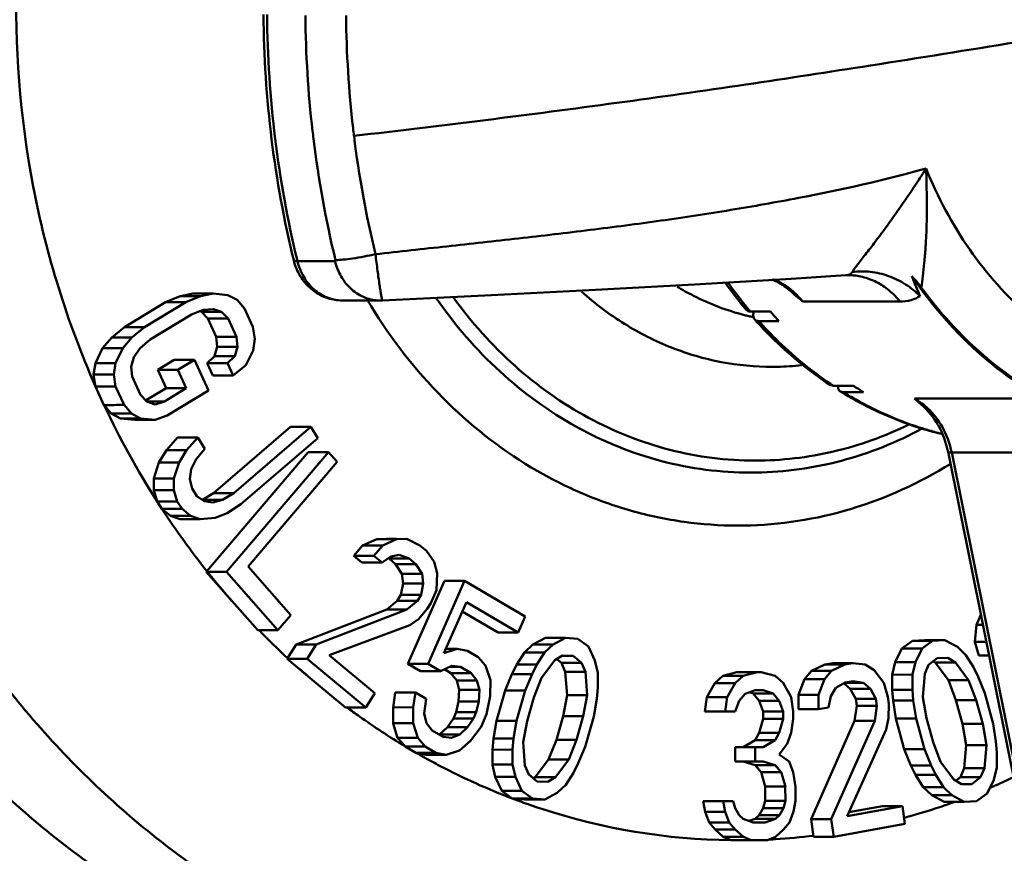
# Model space of a CAD drawing. Extents: x 499 to 5624, y -1013 to 873.
# Drawn here: x 1964 to 2038, y -432 to -370 of the extents above; entities that cross this region are included whole.
import ezdxf

# ---------------------------------------------------------------- set-up
doc = ezdxf.new("R2010")
doc.units = 0
doc.layers.add('AM_0', color=7, linetype='CONTINUOUS', lineweight=50)

# ---------------------------------------------------------------- blocks, each defined once
blk = doc.blocks.new('0619.14.60_alto')
at = {"layer": 'AM_0'}
for p, q in [((1984.991, -387.5), (1985.021, -387.623)), ((1987.826, -387.623), (1985.021, -387.623)), ((2026.001, -388.664), (2026, -388.664)), ((1976.305, -390.214), (1975.216, -390.679)), ((1977.26, -390.024), (1976.305, -390.214)), ((1976.305, -390.214), (1977.805, -390.214)), ((1976.716, -390.679), (1977.805, -390.214)), ((1977.26, -390.024), (1978.76, -390.024)), ((1977.805, -390.214), (1978.76, -390.024)), ((1978.76, -390.024), (1979.852, -390.14)), ((1979.852, -390.14), (1980.537, -390.503)), ((1975.216, -390.679), (1972.156, -392.531)), ((1973.656, -392.531), (1976.716, -390.679)), ((1975.216, -390.679), (1976.716, -390.679)), ((1980.537, -390.503), (1981.087, -391.141)), ((1981.087, -391.141), (1981.71, -392.513)), ((1991.161, -390.541), (1988.356, -390.541)), ((1991.161, -390.541), (1991.344, -390.537)), ((2022.607, -390.616), (2029.836, -390.616)), ((1977.131, -391.593), (1974.071, -393.445)), ((1978.016, -391.251), (1977.131, -391.593)), ((1977.755, -391.352), (1977.882, -391.396)), ((1977.882, -391.396), (1979.382, -391.396)), ((1977.882, -391.396), (1978.363, -391.882)), ((1978.767, -391.186), (1978.016, -391.251)), ((1978.363, -391.882), (1979.863, -391.882)), ((1978.363, -391.882), (1978.986, -393.253)), ((1979.382, -391.396), (1978.767, -391.186)), ((1979.863, -391.882), (1979.382, -391.396)), ((1980.486, -393.253), (1979.863, -391.882)), ((2020.218, -391.364), (2018.718, -391.364)), ((1972.156, -392.531), (1971.205, -393.3)), ((1972.156, -392.531), (1973.656, -392.531)), ((1972.705, -393.3), (1973.656, -392.531)), ((1981.71, -392.513), (1981.851, -393.398)), ((2019.337, -392.077), (2020.837, -392.077)), ((1971.205, -393.3), (1970.528, -394.099)), ((1971.205, -393.3), (1972.705, -393.3)), ((1972.028, -394.099), (1972.705, -393.3)), ((1978.986, -393.253), (1980.486, -393.253)), ((1978.986, -393.253), (1979.058, -393.986)), ((1980.558, -393.986), (1980.486, -393.253)), ((1970.528, -394.099), (1969.988, -395.203)), ((1970.528, -394.099), (1972.028, -394.099)), ((1971.488, -395.203), (1972.028, -394.099)), ((1973.324, -394.091), (1972.851, -394.767)), ((1974.071, -393.445), (1973.324, -394.091)), ((1979.058, -393.986), (1978.858, -394.691)), ((1979.058, -393.986), (1980.558, -393.986)), ((1980.358, -394.691), (1980.558, -393.986)), ((1981.851, -393.398), (1981.72, -394.254)), ((1972.851, -394.767), (1972.65, -395.471)), ((1978.858, -394.691), (1978.315, -395.213)), ((1978.858, -394.691), (1980.358, -394.691)), ((1979.815, -395.213), (1980.358, -394.691)), ((1981.72, -394.254), (1981.181, -395.358)), ((1969.988, -395.203), (1969.857, -396.059)), ((1969.988, -395.203), (1971.488, -395.203)), ((1971.357, -396.059), (1971.488, -395.203)), ((1972.65, -395.471), (1972.723, -396.204)), ((1975.856, -394.953), (1974.632, -395.694)), ((1975.856, -394.953), (1977.356, -394.953)), ((1976.132, -395.694), (1977.356, -394.953)), ((1977.356, -394.953), (1978.394, -397.239)), ((1978.315, -395.213), (1979.815, -395.213)), ((1978.315, -395.213), (1978.73, -396.128)), ((1980.23, -396.128), (1979.815, -395.213)), ((1981.181, -395.358), (1980.23, -396.128)), ((1969.857, -396.059), (1971.357, -396.059)), ((1969.857, -396.059), (1969.997, -396.932)), ((1971.499, -396.945), (1971.357, -396.059)), ((1972.723, -396.204), (1973.346, -397.575)), ((1974.632, -395.694), (1976.132, -395.694)), ((1974.632, -395.694), (1975.255, -397.066)), ((1976.755, -397.066), (1976.132, -395.694)), ((1978.73, -396.128), (1980.23, -396.128)), ((1969.998, -396.941), (1971.499, -396.945)), ((1969.998, -396.941), (1970.625, -398.324)), ((1972.122, -398.316), (1971.499, -396.945)), ((2024.641, -396.819), (2024.876, -396.882)), ((2026.376, -396.882), (2024.876, -396.882)), ((1973.346, -397.575), (1973.826, -398.061)), ((1975.255, -397.066), (1973.768, -397.965)), ((1975.123, -398.053), (1976.755, -397.066)), ((1975.255, -397.066), (1976.755, -397.066)), ((1978.394, -397.239), (1975.334, -399.091)), ((2025.641, -397.371), (2025.416, -397.314)), ((2025.641, -397.371), (2027.141, -397.371)), ((1970.637, -398.333), (1971.172, -398.955)), ((1972.672, -398.955), (1972.122, -398.316)), ((1973.826, -398.053), (1975.123, -398.053)), ((1973.826, -398.061), (1974.442, -398.271)), ((1974.442, -398.271), (1975.123, -398.053)), ((2030.934, -397.84), (2038.165, -397.84)), ((2030.934, -397.84), (2031.427, -398.286)), ((1971.172, -398.955), (1972.672, -398.955)), ((1971.172, -398.955), (1971.856, -399.317)), ((1973.356, -399.317), (1972.672, -398.955)), ((1975.334, -399.091), (1974.449, -399.433)), ((1971.856, -399.317), (1973.356, -399.317)), ((1971.856, -399.317), (1972.949, -399.433)), ((1972.949, -399.433), (1974.449, -399.433)), ((1974.449, -399.433), (1973.356, -399.317)), ((1984.507, -399.947), (1978.784, -404.877)), ((1980.284, -404.877), (1986.007, -399.947)), ((1984.507, -399.947), (1986.007, -399.947)), ((1986.007, -399.947), (1986.541, -400.775)), ((1976.111, -400.74), (1975.277, -401.673)), ((1976.111, -400.74), (1977.611, -400.74)), ((1976.777, -401.673), (1977.611, -400.74)), ((1977.611, -400.74), (1978.145, -401.568)), ((1986.541, -400.775), (1980.818, -405.705)), ((1975.277, -401.673), (1974.717, -402.585)), ((1975.277, -401.673), (1976.777, -401.673)), ((1976.217, -402.585), (1976.777, -401.673)), ((1978.145, -401.568), (1977.496, -402.342)), ((1985.831, -401.82), (1978.289, -410.678)), ((1979.742, -410.734), (1987.331, -401.82)), ((1985.831, -401.82), (1987.331, -401.82)), ((1987.331, -401.82), (1987.969, -402.544)), ((2033.423, -401.805), (2040.212, -435.538)), ((2040.927, -401.863), (2033.696, -401.863)), ((2033.696, -401.863), (2040.486, -435.596)), ((1974.717, -402.585), (1974.328, -403.793)), ((1974.717, -402.585), (1976.217, -402.585)), ((1975.835, -403.773), (1976.217, -402.585)), ((1977.496, -402.342), (1977.12, -403.095)), ((1987.969, -402.544), (1981.348, -410.319)), ((1977.12, -403.095), (1977.018, -403.826)), ((1974.328, -403.793), (1974.328, -404.664)), ((1974.334, -403.78), (1975.835, -403.773)), ((1975.835, -403.773), (1975.822, -404.643)), ((1977.018, -403.826), (1977.19, -404.537)), ((1974.324, -404.65), (1975.822, -404.643)), ((1974.328, -404.664), (1974.582, -405.489)), ((1976.083, -405.491), (1975.822, -404.643)), ((1977.19, -404.537), (1977.547, -405.089)), ((1978.784, -404.877), (1977.956, -405.376)), ((1978.784, -404.877), (1980.284, -404.877)), ((1979.456, -405.376), (1980.284, -404.877)), ((1974.582, -405.49), (1976.083, -405.491)), ((1974.582, -405.49), (1974.94, -406.044)), ((1976.439, -406.043), (1976.083, -405.491)), ((1977.547, -405.089), (1978.088, -405.481)), ((1977.956, -405.376), (1979.456, -405.376)), ((1978.088, -405.481), (1978.724, -405.577)), ((1978.724, -405.577), (1979.456, -405.376)), ((1980.818, -405.705), (1979.806, -406.362)), ((1974.94, -406.044), (1976.439, -406.043)), ((1974.942, -406.045), (1975.569, -406.573)), ((1977.069, -406.573), (1976.439, -406.043)), ((1979.806, -406.362), (1978.89, -406.722)), ((1975.569, -406.573), (1977.069, -406.573)), ((1975.569, -406.573), (1976.295, -406.807)), ((1976.295, -406.807), (1977.795, -406.807)), ((1977.795, -406.807), (1977.069, -406.573)), ((1978.89, -406.722), (1977.795, -406.807)), ((1990.928, -408.292), (1989.875, -408.768)), ((1990.905, -408.303), (1992.397, -408.307)), ((1991.679, -408.292), (1990.928, -408.292)), ((1991.375, -408.768), (1992.397, -408.307)), ((1991.658, -408.277), (1992.397, -408.277)), ((1993.15, -408.277), (1992.397, -408.307)), ((1993.15, -408.277), (1994.131, -408.765)), ((1989.875, -408.768), (1989.216, -409.531)), ((1989.875, -408.768), (1991.375, -408.768)), ((1990.716, -409.531), (1991.375, -408.768)), ((1992.598, -409.457), (1991.966, -409.587)), ((1993.337, -409.744), (1992.598, -409.457)), ((1994.131, -408.765), (1994.614, -409.167)), ((1994.614, -409.167), (1995.205, -409.986)), ((1989.216, -409.531), (1990.716, -409.531)), ((1989.216, -409.531), (1989.82, -410.034)), ((1989.82, -410.034), (1991.32, -410.034)), ((1991.32, -410.034), (1990.716, -409.531)), ((1991.966, -409.587), (1991.32, -410.034)), ((1991.774, -409.72), (1991.837, -409.744)), ((1991.837, -409.744), (1993.337, -409.744)), ((1991.837, -409.744), (1992.321, -410.146)), ((1992.321, -410.146), (1993.821, -410.146)), ((1992.321, -410.146), (1992.791, -410.865)), ((1993.821, -410.146), (1993.337, -409.744)), ((1994.291, -410.865), (1993.821, -410.146)), ((1995.205, -409.986), (1995.42, -410.82)), ((1978.289, -410.678), (1978.242, -410.734)), ((1978.242, -410.734), (1979.742, -410.734)), ((1978.242, -410.734), (1982.067, -415.076)), ((1983.567, -415.076), (1979.742, -410.734)), ((1981.348, -410.319), (1984.536, -413.938)), ((1992.791, -410.865), (1994.291, -410.865)), ((1992.791, -410.865), (1992.884, -411.598)), ((1994.384, -411.598), (1994.291, -410.865)), ((1995.42, -410.82), (1995.365, -412.086)), ((1992.884, -411.598), (1992.722, -412.446)), ((1992.884, -411.598), (1994.384, -411.598)), ((1995.954, -411.397), (1993.237, -417.559)), ((1994.222, -412.446), (1994.384, -411.598)), ((1994.737, -417.559), (1997.454, -411.397)), ((1995.954, -411.397), (1997.454, -411.397)), ((1997.454, -411.397), (2001.969, -414.052)), ((1995.365, -412.086), (1994.948, -413.05)), ((1992.453, -412.878), (1991.673, -413.54)), ((1992.722, -412.446), (1992.453, -412.878)), ((1992.453, -412.878), (1993.953, -412.878)), ((1992.722, -412.446), (1994.222, -412.446)), ((1993.173, -413.54), (1993.953, -412.878)), ((1993.953, -412.878), (1994.222, -412.446)), ((1994.948, -413.05), (1994.679, -413.481)), ((1997.595, -412.973), (1995.923, -416.765)), ((2001.446, -415.237), (1997.595, -412.973)), ((1991.673, -413.54), (1984.923, -416.122)), ((1986.423, -416.122), (1993.173, -413.54)), ((1991.673, -413.54), (1993.173, -413.54)), ((1994.679, -413.481), (1994.02, -414.244)), ((1997.286, -413.673), (1999.946, -415.237)), ((1984.536, -413.938), (1983.567, -415.076)), ((1994.02, -414.244), (1993.374, -414.691)), ((2001.969, -414.052), (2001.446, -415.237)), ((2035.864, -413.932), (2035.554, -414.668)), ((1982.067, -415.076), (1983.567, -415.076)), ((1993.374, -414.691), (1987.39, -416.926)), ((1999.946, -415.237), (2001.446, -415.237)), ((2035.554, -414.668), (2035.429, -415.927)), ((2035.554, -414.668), (2036.012, -414.668)), ((2003.469, -415.64), (2002.546, -416.128)), ((2003.469, -415.64), (2004.969, -415.64)), ((2004.046, -416.128), (2004.969, -415.64)), ((2004.969, -415.64), (2005.891, -415.71)), ((2005.891, -415.71), (2006.668, -416.285)), ((2030.776, -415.87), (2029.993, -416.436)), ((2031.698, -415.81), (2030.776, -415.87)), ((2030.776, -415.87), (2032.276, -415.87)), ((2031.493, -416.436), (2032.276, -415.87)), ((2031.698, -415.81), (2033.198, -415.81)), ((2033.198, -415.81), (2032.276, -415.87)), ((2033.198, -415.81), (2034.117, -416.31)), ((2035.429, -415.927), (2036.265, -415.927)), ((2035.429, -415.927), (2035.705, -416.956)), ((1984.923, -416.122), (1984.25, -417.201)), ((1984.923, -416.122), (1986.423, -416.122)), ((1985.75, -417.201), (1986.423, -416.122)), ((1995.923, -416.765), (1996.9, -416.444)), ((1996.064, -416.444), (1996.9, -416.444)), ((1996.9, -416.444), (1997.669, -416.597)), ((1997.669, -416.597), (1998.466, -417.066)), ((2001.905, -416.725), (2001.334, -417.628)), ((2002.546, -416.128), (2001.905, -416.725)), ((2001.905, -416.725), (2003.405, -416.725)), ((2002.546, -416.128), (2004.046, -416.128)), ((2002.834, -417.628), (2003.405, -416.725)), ((2003.405, -416.725), (2004.046, -416.128)), ((2006.668, -416.285), (2007.159, -417.312)), ((2029.993, -416.436), (2029.493, -417.456)), ((2029.993, -416.436), (2031.493, -416.436)), ((2030.993, -417.456), (2031.493, -416.436)), ((2034.117, -416.31), (2034.752, -416.915)), ((1984.25, -417.201), (1985.75, -417.201)), ((1984.25, -417.201), (1986.424, -419.008)), ((1990.104, -420.82), (1985.75, -417.201)), ((1987.39, -416.926), (1990.776, -419.741)), ((1998.466, -417.066), (1999.025, -417.693)), ((2004.182, -417.3), (2003.184, -418.601)), ((2004.751, -416.956), (2004.182, -417.3)), ((2004.325, -417.214), (2004.666, -417.495)), ((2004.666, -417.495), (2006.166, -417.495)), ((2004.666, -417.495), (2004.947, -418.161)), ((2004.751, -416.956), (2005.53, -416.973)), ((2004.751, -416.973), (2005.53, -416.973)), ((2006.166, -417.495), (2005.53, -416.973)), ((2006.447, -418.161), (2006.166, -417.495)), ((2007.159, -417.312), (2007.368, -418.231)), ((2024.842, -417.522), (2024.253, -417.628)), ((2024.842, -417.522), (2026.342, -417.522)), ((2025.753, -417.628), (2026.342, -417.522)), ((2026.342, -417.522), (2027.261, -417.626)), ((2029.493, -417.456), (2029.273, -418.384)), ((2029.493, -417.456), (2030.993, -417.456)), ((2030.776, -418.373), (2030.993, -417.456)), ((2032.624, -417.137), (2031.984, -417.651)), ((2032.315, -417.385), (2032.47, -417.481)), ((2032.47, -417.481), (2033.97, -417.481)), ((2032.47, -417.481), (2033.456, -418.793)), ((2032.624, -417.137), (2033.404, -417.13)), ((2033.97, -417.481), (2033.404, -417.13)), ((2034.956, -418.793), (2033.97, -417.481)), ((2034.752, -416.915), (2035.315, -417.824)), ((2035.705, -416.956), (2036.472, -416.956)), ((1993.237, -417.559), (1994.737, -417.559)), ((1993.237, -417.559), (1994.166, -418.106)), ((1994.166, -418.106), (1995.666, -418.106)), ((1995.666, -418.106), (1994.737, -417.559)), ((1996.511, -417.707), (1995.666, -418.106)), ((1995.96, -417.967), (1996.443, -418.251)), ((1996.351, -417.782), (1997.146, -417.782)), ((1996.443, -418.251), (1997.943, -418.251)), ((1996.443, -418.251), (1996.87, -418.8)), ((1997.146, -417.782), (1996.511, -417.707)), ((1997.943, -418.251), (1997.146, -417.782)), ((1998.37, -418.8), (1997.943, -418.251)), ((1999.025, -417.693), (1999.375, -418.795)), ((2001.334, -417.628), (2000.976, -418.332)), ((2001.334, -417.628), (2002.834, -417.628)), ((2002.476, -418.332), (2002.834, -417.628)), ((2004.947, -418.161), (2006.447, -418.161)), ((2004.947, -418.161), (2005.081, -419.892)), ((2006.581, -419.892), (2006.447, -418.161)), ((2007.363, -419.35), (2007.368, -418.231)), ((2017.722, -418.193), (2016.679, -418.461)), ((2017.722, -418.193), (2019.222, -418.193)), ((2018.179, -418.461), (2019.222, -418.193)), ((2019.52, -418.192), (2019.222, -418.193)), ((2019.52, -418.193), (2020.563, -418.456)), ((2023.258, -418.077), (2022.74, -418.708)), ((2024.253, -417.628), (2023.258, -418.077)), ((2023.258, -418.077), (2024.758, -418.077)), ((2024.24, -418.708), (2024.758, -418.077)), ((2024.253, -417.628), (2025.753, -417.628)), ((2024.758, -418.077), (2025.753, -417.628)), ((2027.261, -417.626), (2027.921, -418.046)), ((2027.921, -418.046), (2028.651, -418.991)), ((2031.984, -417.651), (2031.698, -418.314)), ((2035.315, -417.824), (2035.666, -418.533)), ((1996.87, -418.8), (1998.37, -418.8)), ((1996.87, -418.8), (1997.059, -419.508)), ((1998.559, -419.508), (1998.37, -418.8)), ((1999.356, -419.977), (1999.375, -418.795)), ((2000.976, -418.332), (2000.475, -419.541)), ((2000.976, -418.332), (2002.476, -418.332)), ((2001.975, -419.541), (2002.476, -418.332)), ((2003.184, -418.601), (2002.61, -420.063)), ((2016.083, -418.994), (2015.489, -420.059)), ((2016.679, -418.461), (2016.083, -418.994)), ((2016.083, -418.994), (2017.583, -418.994)), ((2016.679, -418.461), (2018.179, -418.461)), ((2016.989, -420.059), (2017.583, -418.994)), ((2017.583, -418.994), (2018.179, -418.461)), ((2020.563, -418.456), (2021.16, -418.987)), ((2021.16, -418.987), (2021.757, -420.05)), ((2022.74, -418.708), (2022.29, -419.872)), ((2022.74, -418.708), (2024.24, -418.708)), ((2023.793, -419.865), (2024.24, -418.708)), ((2025.783, -418.969), (2025.082, -419.364)), ((2026.372, -418.863), (2025.783, -418.969)), ((2025.783, -418.993), (2027.144, -418.993)), ((2027.144, -418.993), (2026.372, -418.863)), ((2027.656, -419.439), (2027.144, -418.993)), ((2028.651, -418.991), (2028.94, -420.016)), ((2029.273, -418.384), (2029.273, -419.522)), ((2029.276, -418.377), (2030.776, -418.373)), ((2030.776, -418.373), (2030.771, -419.491)), ((2031.698, -418.314), (2031.548, -420.043)), ((2033.456, -418.793), (2034.956, -418.793)), ((2033.456, -418.793), (2034.017, -420.262)), ((2035.517, -420.262), (2034.956, -418.793)), ((2035.666, -418.533), (2036.157, -419.748)), ((1986.427, -419.011), (1988.604, -420.82)), ((1992.296, -419.692), (1992.135, -420.836)), ((1992.296, -419.692), (1993.796, -419.692)), ((1993.643, -420.796), (1993.796, -419.692)), ((1993.796, -419.692), (1994.593, -420.161)), ((1997.059, -419.508), (1997.011, -420.376)), ((1997.059, -419.508), (1998.559, -419.508)), ((1998.559, -419.508), (1998.511, -420.376)), ((2000.475, -419.541), (1999.826, -421.815)), ((2000.475, -419.541), (2001.975, -419.541)), ((2001.326, -421.815), (2001.975, -419.541)), ((2007.363, -419.35), (2007.288, -420.161)), ((2019.076, -419.522), (2018.33, -419.79)), ((2018.627, -419.684), (2018.916, -419.786)), ((2019.075, -419.523), (2019.671, -419.522)), ((2020.416, -419.786), (2019.672, -419.522)), ((2025.082, -419.364), (2024.712, -419.969)), ((2025.711, -419.052), (2026.156, -419.439)), ((2026.156, -419.439), (2027.656, -419.439)), ((2026.156, -419.439), (2026.557, -420.175)), ((2028.057, -420.175), (2027.656, -419.439)), ((2029.272, -419.501), (2030.771, -419.491)), ((2029.273, -419.522), (2029.338, -420.304)), ((2030.838, -420.304), (2030.771, -419.491)), ((1990.776, -419.741), (1990.104, -420.82)), ((1994.593, -420.161), (1994.44, -421.265)), ((1997.011, -420.376), (1996.83, -421.165)), ((1997.011, -420.376), (1998.511, -420.376)), ((1998.33, -421.165), (1998.511, -420.376)), ((1999.356, -419.977), (1999.098, -421.318)), ((2002.61, -420.063), (2002.106, -421.831)), ((2005.081, -419.892), (2004.79, -421.462)), ((2005.081, -419.892), (2006.581, -419.892)), ((2006.29, -421.462), (2006.581, -419.892)), ((2007.288, -420.161), (2007.07, -421.478)), ((2015.489, -420.059), (2015.342, -421.122)), ((2015.489, -420.059), (2016.989, -420.059)), ((2016.842, -421.122), (2016.989, -420.059)), ((2017.883, -420.323), (2017.586, -421.122)), ((2018.33, -419.79), (2017.883, -420.323)), ((2018.916, -419.786), (2020.416, -419.786)), ((2018.916, -419.786), (2019.364, -420.317)), ((2019.364, -420.317), (2020.864, -420.317)), ((2019.364, -420.317), (2019.663, -421.116)), ((2020.864, -420.317), (2020.416, -419.786)), ((2021.163, -421.116), (2020.864, -420.317)), ((2021.757, -420.05), (2021.908, -421.116)), ((2022.29, -419.872), (2022.29, -420.943)), ((2022.293, -419.868), (2023.793, -419.865)), ((2023.793, -419.865), (2023.788, -420.943)), ((2024.712, -419.969), (2024.524, -420.811)), ((2026.557, -420.175), (2028.057, -420.175)), ((2026.557, -420.175), (2026.628, -420.7)), ((2028.128, -420.7), (2028.057, -420.175)), ((2028.94, -420.016), (2029.011, -420.541)), ((2029.338, -420.304), (2030.838, -420.304)), ((2029.338, -420.304), (2029.545, -421.623)), ((2031.045, -421.623), (2030.838, -420.304)), ((2031.548, -420.043), (2031.824, -421.616)), ((2034.017, -420.262), (2035.517, -420.262)), ((2034.017, -420.262), (2034.505, -422.036)), ((2036.005, -422.036), (2035.517, -420.262)), ((2036.157, -419.748), (2036.785, -422.029)), ((1988.604, -420.82), (1990.104, -420.82)), ((1992.135, -420.836), (1992.134, -422.011)), ((1992.143, -420.806), (1993.643, -420.796)), ((1993.643, -420.796), (1993.624, -421.979)), ((1996.83, -421.165), (1996.621, -421.639)), ((1996.83, -421.165), (1998.33, -421.165)), ((1998.121, -421.639), (1998.33, -421.165)), ((2015.342, -421.123), (2016.842, -421.123)), ((2016.842, -421.123), (2017.587, -421.122)), ((2019.663, -421.115), (2021.163, -421.115)), ((2019.663, -421.116), (2019.663, -421.648)), ((2021.163, -421.115), (2021.164, -421.647)), ((2021.909, -421.646), (2021.908, -421.114)), ((2022.288, -420.943), (2023.788, -420.943)), ((2024.524, -420.811), (2023.788, -420.943)), ((2026.628, -420.7), (2026.476, -421.804)), ((2026.628, -420.7), (2028.128, -420.7)), ((2027.976, -421.804), (2028.128, -420.7)), ((2029.006, -421.619), (2029.011, -420.541)), ((1994.44, -421.265), (1994.629, -421.973)), ((1996.621, -421.639), (1996.175, -422.272)), ((1996.621, -421.639), (1998.121, -421.639)), ((1997.675, -422.272), (1998.121, -421.639)), ((1999.098, -421.318), (1998.68, -422.266)), ((1999.826, -421.815), (1999.608, -423.131)), ((1999.826, -421.815), (2001.326, -421.815)), ((2001.108, -423.131), (2001.326, -421.815)), ((2002.106, -421.831), (2001.815, -423.4)), ((2004.79, -421.462), (2004.286, -423.23)), ((2004.79, -421.462), (2006.29, -421.462)), ((2005.786, -423.23), (2006.29, -421.462)), ((2007.07, -421.478), (2006.421, -423.752)), ((2019.663, -421.648), (2019.367, -422.711)), ((2019.663, -421.647), (2021.163, -421.647)), ((2020.867, -422.711), (2021.163, -421.648)), ((2021.908, -421.648), (2021.761, -422.709)), ((2026.476, -421.804), (2023.24, -429.116)), ((2024.74, -429.116), (2027.976, -421.804)), ((2026.476, -421.804), (2027.976, -421.804)), ((2029.006, -421.619), (2028.818, -422.46)), ((2029.545, -421.623), (2031.045, -421.623)), ((2029.545, -421.623), (2030.172, -423.904)), ((2031.672, -423.904), (2031.045, -421.623)), ((2031.824, -421.616), (2032.312, -423.391)), ((1992.127, -421.988), (1993.624, -421.979)), ((1992.134, -422.011), (1992.474, -423.08)), ((1993.974, -423.08), (1993.624, -421.979)), ((1994.629, -421.973), (1995.056, -422.522)), ((1995.056, -422.522), (1995.853, -422.991)), ((1996.175, -422.272), (1995.596, -422.826)), ((1996.175, -422.272), (1997.675, -422.272)), ((1997.096, -422.826), (1997.675, -422.272)), ((1998.68, -422.266), (1997.892, -423.295)), ((2028.818, -422.46), (2025.918, -428.904)), ((2034.505, -422.036), (2036.005, -422.036)), ((2034.505, -422.036), (2034.781, -423.609)), ((2036.281, -423.609), (2036.005, -422.036)), ((2036.785, -422.029), (2036.991, -423.349)), ((1992.474, -423.08), (1993.974, -423.08)), ((1992.474, -423.08), (1993.029, -423.702)), ((1994.533, -423.707), (1993.974, -423.08)), ((1995.596, -422.826), (1997.096, -422.826)), ((1995.853, -422.991), (1996.488, -423.066)), ((1996.488, -423.066), (1997.096, -422.826)), ((1997.892, -423.295), (1997.076, -424.009)), ((1999.608, -423.131), (1999.531, -423.971)), ((1999.608, -423.131), (2001.108, -423.131)), ((2001.033, -423.943), (2001.108, -423.131)), ((2001.815, -423.4), (2001.949, -425.131)), ((2004.286, -423.23), (2003.712, -424.692)), ((2004.286, -423.23), (2005.786, -423.23)), ((2005.212, -424.692), (2005.786, -423.23)), ((2019.07, -423.243), (2018.176, -423.778)), ((2019.367, -422.711), (2019.07, -423.243)), ((2019.07, -423.243), (2020.57, -423.243)), ((2019.367, -422.711), (2020.867, -422.711)), ((2019.676, -423.778), (2020.57, -423.243)), ((2020.57, -423.243), (2020.867, -422.711)), ((2021.761, -422.709), (2021.464, -423.508)), ((2032.312, -423.391), (2032.873, -424.859)), ((2036.991, -423.349), (2037.058, -424.161)), ((1993.031, -423.706), (1994.533, -423.707)), ((1993.031, -423.706), (1993.832, -424.177)), ((1995.33, -424.176), (1994.533, -423.707)), ((1997.076, -424.009), (1996.098, -424.329)), ((1999.531, -423.971), (1999.531, -425.072)), ((1999.533, -423.952), (2001.033, -423.943)), ((2001.033, -423.943), (2001.028, -425.061)), ((2006.421, -423.752), (2005.92, -424.961)), ((2017.581, -423.778), (2019.081, -423.778)), ((2017.581, -423.778), (2017.581, -424.842)), ((2019.676, -423.777), (2019.081, -423.778)), ((2019.081, -423.778), (2019.082, -424.842)), ((2021.464, -423.508), (2020.869, -424.307)), ((2030.172, -423.904), (2031.672, -423.904)), ((2030.172, -423.904), (2030.663, -425.12)), ((2032.163, -425.12), (2031.672, -423.904)), ((2034.781, -423.609), (2034.632, -425.338)), ((2034.781, -423.609), (2036.281, -423.609)), ((2036.132, -425.338), (2036.281, -423.609)), ((1993.832, -424.176), (1995.33, -424.176)), ((1993.837, -424.177), (1994.598, -424.329)), ((1994.598, -424.329), (1996.098, -424.329)), ((1996.098, -424.329), (1995.33, -424.176)), ((2003.712, -424.692), (2002.714, -425.992)), ((2003.712, -424.692), (2005.212, -424.692)), ((2004.214, -425.992), (2005.212, -424.692)), ((2017.582, -424.842), (2019.082, -424.842)), ((2018.18, -424.842), (2019.073, -425.105)), ((2019.082, -424.842), (2019.679, -424.841)), ((2020.573, -425.105), (2019.68, -424.842)), ((2020.869, -424.307), (2021.615, -424.837)), ((2021.615, -424.837), (2021.914, -425.634)), ((2032.873, -424.859), (2033.859, -426.172)), ((2037.053, -425.279), (2037.058, -424.161)), ((1999.529, -425.065), (2001.028, -425.061)), ((1999.531, -425.072), (1999.736, -425.98)), ((2001.236, -425.98), (2001.028, -425.061)), ((2001.949, -425.131), (2002.23, -425.798)), ((2005.92, -424.961), (2005.562, -425.665)), ((2019.073, -425.105), (2020.573, -425.105)), ((2019.073, -425.105), (2019.52, -425.636)), ((2021.02, -425.636), (2020.573, -425.105)), ((2030.663, -425.12), (2032.163, -425.12)), ((2030.663, -425.12), (2031.014, -425.828)), ((2032.514, -425.828), (2032.163, -425.12)), ((2034.632, -425.338), (2034.345, -426.002)), ((2034.632, -425.338), (2036.132, -425.338)), ((2035.845, -426.002), (2036.132, -425.338)), ((2037.053, -425.279), (2036.836, -426.196)), ((1999.736, -425.98), (2001.236, -425.98)), ((1999.736, -425.98), (2000.228, -427.007)), ((2001.728, -427.007), (2001.236, -425.98)), ((2002.23, -425.798), (2002.865, -426.32)), ((2002.714, -425.992), (2002.571, -426.078)), ((2002.714, -425.992), (2004.214, -425.992)), ((2003.645, -426.336), (2002.865, -426.32)), ((2003.645, -426.336), (2004.214, -425.992)), ((2005.562, -425.665), (2004.991, -426.568)), ((2019.52, -425.636), (2021.02, -425.636)), ((2019.52, -425.636), (2019.821, -426.702)), ((2021.321, -426.702), (2021.02, -425.636)), ((2021.914, -425.634), (2022.066, -426.704)), ((2031.014, -425.828), (2032.514, -425.828)), ((2031.014, -425.828), (2031.577, -426.738)), ((2033.077, -426.738), (2032.514, -425.828)), ((2033.859, -426.172), (2034.425, -426.522)), ((2034.345, -426.002), (2034.014, -426.267)), ((2034.345, -426.002), (2035.845, -426.002)), ((2035.205, -426.515), (2035.845, -426.002)), ((2036.836, -426.196), (2036.336, -427.217)), ((2000.228, -427.007), (2001.728, -427.007)), ((2000.228, -427.007), (2001.004, -427.582)), ((2002.505, -427.583), (2001.728, -427.007)), ((2004.991, -426.568), (2004.35, -427.164)), ((2019.82, -426.7), (2021.32, -426.7)), ((2019.821, -426.702), (2019.821, -427.766)), ((2021.32, -426.7), (2021.322, -427.764)), ((2022.067, -427.763), (2022.065, -426.7)), ((2031.577, -426.738), (2033.077, -426.738)), ((2031.577, -426.738), (2032.212, -427.342)), ((2033.712, -427.342), (2033.077, -426.738)), ((2035.205, -426.515), (2034.425, -426.522)), ((2034.425, -426.515), (2035.205, -426.515)), ((2001.005, -427.583), (2002.505, -427.583)), ((2001.007, -427.583), (2001.926, -427.653)), ((2001.926, -427.653), (2003.426, -427.653)), ((2003.426, -427.653), (2002.505, -427.583)), ((2004.35, -427.164), (2003.426, -427.653)), ((2015.202, -427.772), (2016.702, -427.772)), ((2015.202, -427.772), (2015.353, -428.57)), ((2017.448, -427.771), (2016.702, -427.772)), ((2016.853, -428.57), (2016.702, -427.772)), ((2017.448, -427.772), (2017.597, -428.303)), ((2019.821, -427.766), (2019.673, -428.295)), ((2019.821, -427.764), (2021.321, -427.764)), ((2021.173, -428.295), (2021.321, -427.766)), ((2022.066, -427.766), (2021.919, -428.56)), ((2032.212, -427.342), (2033.712, -427.342)), ((2032.212, -427.342), (2033.131, -427.842)), ((2034.631, -427.842), (2033.712, -427.342)), ((2034.631, -427.842), (2035.553, -427.783)), ((2036.336, -427.217), (2035.553, -427.783)), ((2017.597, -428.303), (2017.896, -428.834)), ((2019.673, -428.295), (2019.376, -428.828)), ((2019.673, -428.295), (2021.173, -428.295)), ((2020.876, -428.828), (2021.173, -428.295)), ((2025.918, -428.904), (2030.04, -428.162)), ((2028.54, -428.162), (2026.05, -428.61)), ((2028.54, -428.162), (2030.04, -428.162)), ((2030.04, -428.162), (2030.218, -429.476)), ((2033.131, -427.842), (2034.631, -427.842)), ((2015.353, -428.57), (2016.853, -428.57)), ((2015.353, -428.57), (2015.652, -429.367)), ((2017.152, -429.367), (2016.853, -428.57)), ((2017.896, -428.834), (2018.194, -429.099)), ((2018.194, -429.099), (2018.937, -429.363)), ((2019.079, -429.095), (2018.633, -429.255)), ((2019.376, -428.828), (2019.079, -429.095)), ((2019.079, -429.095), (2020.579, -429.095)), ((2019.376, -428.828), (2020.876, -428.828)), ((2019.831, -429.363), (2020.579, -429.095)), ((2020.579, -429.095), (2020.876, -428.828)), ((2021.919, -428.56), (2021.622, -429.358)), ((2023.24, -429.116), (2024.74, -429.116)), ((2023.24, -429.116), (2023.418, -430.43)), ((2024.918, -430.43), (2024.74, -429.116)), ((2015.652, -429.367), (2017.152, -429.367)), ((2015.652, -429.367), (2016.1, -429.898)), ((2016.1, -429.898), (2017.6, -429.898)), ((2016.1, -429.898), (2016.696, -430.429)), ((2017.6, -429.898), (2017.152, -429.367)), ((2018.196, -430.429), (2017.6, -429.898)), ((2019.833, -429.362), (2018.939, -429.364)), ((2021.176, -429.891), (2020.58, -430.424)), ((2021.622, -429.358), (2021.176, -429.891)), ((2030.218, -429.476), (2024.918, -430.43)), ((2016.696, -430.429), (2018.196, -430.429)), ((2016.696, -430.429), (2017.282, -430.689)), ((2017.29, -430.694), (2018.792, -430.694)), ((2018.79, -430.693), (2018.196, -430.429)), ((2018.792, -430.694), (2019.984, -430.691)), ((2020.58, -430.424), (2019.982, -430.693)), ((2023.418, -430.43), (2024.918, -430.43))]:
    blk.add_line(p, q, dxfattribs=at)
for points in [[(1991.344, -390.537), (1999.453, -390.153), (2007.193, -389.759), (2014.554, -389.356), (2021.754, -388.927), (2025.824, -388.67)], [(2025.824, -388.67), (2025.85, -388.668), (2026, -388.664)]]:
    blk.add_lwpolyline(points, dxfattribs=at)
for centre, radius, start, end in [((2062.888, -368.695), 80.393, 180.41257, 187.05627), ((2063.446, -368.696), 80.683, 180.41192, 187.00533), ((2066.224, -368.701), 80.61, 180.46872, 186.58258), ((2067.37, -368.701), 78.729, 180.46872, 186.58258), ((2065.882, -368.737), 80.266, 186.58478, 187.01213), ((2067.036, -368.736), 78.393, 186.58483, 187.01217), ((2061.876, -368.816), 79.374, 187.0592, 193.6556), ((2062.435, -368.817), 79.665, 187.00739, 193.56346), ((2065.022, -368.865), 79.397, 186.99633, 193.60436), ((2066.197, -368.861), 77.544, 186.99634, 193.60436), ((2042.601, -370.894), 31.606, 215.5584, 220.07303), ((2042.919, -370.983), 31.641, 215.29411, 219.60873), ((2023.976, -370.479), 39.246, 210.88044, 211.46509), ((2042.3, -371.48), 30.847, 219.62911, 220.13616), ((2022.75, -374.231), 17.965, 255.61219, 256.64287), ((2022.737, -374.287), 17.908, 256.64317, 257.13568), ((2022.732, -374.308), 17.886, 257.13575, 257.7829), ((2043.68, -371.583), 30.689, 220.13446, 221.89737), ((2041.784, -371.577), 30.542, 221.86828, 222.41452), ((2020.35, -375.389), 20.094, 270.00002, 271.06885), ((2020.348, -375.359), 20.124, 271.07548, 276.22581), ((2040.05, -373.981), 27.472, 236.00216, 236.47321), ((2041.45, -374.133), 27.289, 236.47148, 238.37793), ((2039.722, -374.06), 27.302, 238.40064, 238.87909), ((2039.762, -374.439), 26.93, 238.37767, 240.68315), ((2028.244, -371.24), 63.66, 205.18812, 212.54785), ((2039.497, -374.915), 26.385, 240.67768, 246.35455), ((2028.408, -402.265), 5.095, 52.85316, 60.27915), ((2028.278, -402.436), 5.31, 46.99571, 52.85262), ((2039.221, -375.524), 25.718, 246.37318, 249.65769), ((2039.087, -375.887), 25.33, 249.65724, 253.51255), ((2038.988, -376.213), 24.99, 253.51779, 256.01677), ((2038.985, -375.741), 25.461, 253.8388, 256.26654), ((2027.086, -403.193), 6.743, 11.37982, 12.53444), ((2018.758, -377.355), 25.992, 270.00002, 270.92401), ((2025.72, -372.886), 60.646, 213.1448, 218.54699), ((2024.361, -373.967), 58.909, 218.54861, 221.36726), ((2022.503, -375.706), 56.364, 224.30757, 227.3147), ((2021.596, -376.705), 55.015, 228.49107, 230.25885), ((2020.509, -378.078), 53.263, 233.36894, 234.56815), ((2019.836, -379.051), 52.08, 234.55097, 239.02014), ((2019.271, -380.014), 50.963, 240.06215, 240.89775), ((2019.126, -380.276), 50.664, 240.8971, 242.38888), ((2018.588, -381.356), 49.457, 242.36111, 249.17417), ((2016.891, -381.122), 49.719, 293.86482, 295.49745), ((2017.006, -381.38), 49.436, 293.29114, 293.86373), ((2018.279, -382.152), 48.603, 249.18368, 250.24614), ((2018.209, -382.348), 48.396, 250.24568, 251.94381), ((2017.832, -383.683), 47.009, 251.87642, 269.33028), ((2017.472, -382.61), 48.119, 285.71428, 289.0947), ((2017.345, -382.234), 48.517, 289.09162, 289.93019), ((2017.57, -382.944), 47.772, 285.27786, 285.71028), ((2017.799, -384.2), 46.492, 272.87465, 273.44532), ((2017.788, -384.037), 46.656, 273.44703, 276.91786)]:
    blk.add_arc(centre, radius, start, end, dxfattribs=at)
for points, knots in [([(1995.797, -271.193), (1990.94, -271.193), (1983.61, -271.929), (1974.132, -274.332), (1964.803, -277.691), (1953.653, -283.643), (1943.684, -291.625), (1936.514, -299.095), (1929.848, -307.348), (1922.737, -318.856), (1916.426, -334.038), (1912.46, -350.236), (1910.955, -366.972), (1911.951, -383.759), (1915.42, -400.106), (1921.265, -415.534), (1929.319, -429.59), (1939.355, -441.859), (1951.077, -451.969), (1959.896, -457.122), (1964.446, -459.223)], [0, 0, 0, 0, 0.05748, 0.086428, 0.115579, 0.174636, 0.235051, 0.265853, 0.297037, 0.360453, 0.425161, 0.49083, 0.557029, 0.623279, 0.689093, 0.754028, 0.817728, 0.879969, 0.940687, 1, 1, 1, 1]), ([(2003.797, -293.693), (1999.546, -293.693), (1990.96, -294.674), (1978.65, -299.016), (1967.332, -306.043), (1957.446, -315.466), (1949.357, -326.909), (1943.36, -339.931), (1939.673, -354.036), (1938.429, -368.693), (1939.673, -383.349), (1943.36, -397.455), (1949.357, -410.477), (1957.446, -421.92), (1967.332, -431.342), (1978.65, -438.369), (1990.96, -442.711), (1999.546, -443.693), (2003.797, -443.693)], [0, 0, 0, 0, 0.058033, 0.116777, 0.176822, 0.238524, 0.301971, 0.366987, 0.433179, 0.5, 0.566821, 0.633013, 0.698029, 0.761476, 0.823178, 0.883223, 0.941967, 1, 1, 1, 1]), ([(2011.297, -443.693), (2007.046, -443.693), (1998.46, -442.711), (1986.15, -438.369), (1974.832, -431.342), (1964.946, -421.92), (1956.857, -410.477), (1950.86, -397.455), (1947.173, -383.349), (1945.929, -368.693), (1947.173, -354.036), (1950.86, -339.931), (1956.857, -326.909), (1964.946, -315.466), (1974.832, -306.043), (1986.15, -299.016), (1998.46, -294.674), (2007.046, -293.693), (2011.297, -293.693)], [0, 0, 0, 0, 0.058033, 0.116777, 0.176822, 0.238524, 0.301971, 0.366987, 0.433179, 0.5, 0.566821, 0.633013, 0.698029, 0.761476, 0.823178, 0.883223, 0.941967, 1, 1, 1, 1]), ([(1969.997, -396.932), (1967.894, -392.188), (1964.778, -382.102), (1963.562, -366.332), (1965.807, -350.7), (1971.382, -336.201), (1978.611, -325.719), (1985.652, -318.821), (1991.42, -314.496), (1997.622, -311.054), (2004.159, -308.551), (2010.92, -307.033), (2015.511, -306.693), (2017.797, -306.693)], [0, 0, 0, 0, 0.129915, 0.261593, 0.392956, 0.521985, 0.64717, 0.708214, 0.768157, 0.827106, 0.885228, 0.942772, 1, 1, 1, 1]), ([(1898.053, -368.693), (1898.053, -374.433), (1898.929, -385.889), (1902.839, -402.55), (1909.224, -418.175), (1917.897, -432.275), (1928.595, -444.411), (1941, -454.197), (1954.724, -461.314), (1964.542, -464.14), (1969.486, -465.029)], [0, 0, 0, 0, 0.13263, 0.264233, 0.393912, 0.520949, 0.644932, 0.765809, 0.883925, 1, 1, 1, 1]), ([(2042.006, -370.781), (2040.851, -370.966), (2036.071, -371.734), (2031.292, -372.5), (2027.666, -373.067)], [0, 0, 0, 0, 0.241763, 1, 1, 1, 1]), ([(2027.666, -373.067), (2024.569, -373.552), (2018.28, -374.517), (2008.731, -375.876), (1999.017, -377.146), (1992.495, -377.931), (1989.23, -378.306)], [0, 0, 0, 0, 0.242381, 0.492055, 0.745811, 1, 1, 1, 1]), ([(2031.795, -380.723), (2028.665, -381.605), (2023.817, -382.675), (2017.213, -383.843), (2012.043, -384.63), (2006.775, -385.318), (2001.463, -385.935), (1996.142, -386.521), (1992.597, -386.909), (1990.828, -387.101)], [0, 0, 0, 0, 0.235108, 0.358242, 0.484808, 0.613079, 0.742215, 0.871386, 1, 1, 1, 1]), ([(2031.795, -380.723), (2031.556, -381.108), (2031.059, -381.874), (2030.288, -383.012), (2029.505, -384.145), (2028.718, -385.247), (2028.057, -386.122), (2027.551, -386.777), (2027.209, -387.218), (2026.904, -387.609), (2026.648, -387.941), (2026.466, -388.174), (2026.359, -388.328), (2026.321, -388.394), (2026.309, -388.425)], [0, 0, 0, 0, 0.143722, 0.289456, 0.435822, 0.580384, 0.718911, 0.783439, 0.842989, 0.895841, 0.94059, 0.976052, 0.989626, 1, 1, 1, 1]), ([(2031.795, -380.723), (2031.817, -381.531), (2031.855, -383.13), (2031.838, -385.111), (2031.758, -386.641), (2031.668, -387.711), (2031.562, -388.683), (2031.483, -389.296), (2031.436, -389.577)], [0, 0, 0, 0, 0.273331, 0.540772, 0.669309, 0.791334, 0.903419, 1, 1, 1, 1]), ([(2050.725, -397.143), (2048.68, -396.788), (2044.617, -395.463), (2039.222, -391.854), (2034.775, -386.852), (2032.641, -382.845), (2031.795, -380.723)], [0, 0, 0, 0, 0.238484, 0.483637, 0.737518, 1, 1, 1, 1]), ([(1990.828, -387.101), (1990.262, -387.227), (1989.458, -387.385), (1988.462, -387.512), (1988.039, -387.54), (1987.853, -387.54)], [0, 0, 0, 0, 0.578298, 0.815155, 1, 1, 1, 1]), ([(1990.828, -387.1), (1990.879, -387.514), (1990.976, -388.276), (1991.1, -389.177), (1991.19, -389.775), (1991.243, -390.103), (1991.287, -390.336), (1991.312, -390.46), (1991.326, -390.504)], [0, 0, 0, 0, 0.362914, 0.670137, 0.792666, 0.890036, 0.959741, 1, 1, 1, 1]), ([(1988.356, -390.541), (1987.941, -390.541), (1987.102, -390.39), (1986.003, -389.742), (1985.171, -388.764), (1984.846, -387.967), (1984.745, -387.555)], [0, 0, 0, 0, 0.2474, 0.495949, 0.746682, 1, 1, 1, 1]), ([(1984.745, -387.555), (1984.753, -387.585), (1984.868, -387.623), (1984.955, -387.623), (1985.021, -387.623)], [0, 0, 0, 0, 0.320279, 1, 1, 1, 1]), ([(1985.021, -387.623), (1985.121, -388.032), (1985.43, -388.811), (1986.206, -389.766), (1987.214, -390.394), (1987.982, -390.541), (1988.356, -390.541)], [0, 0, 0, 0, 0.265389, 0.520201, 0.763716, 1, 1, 1, 1]), ([(1987.826, -387.623), (1987.838, -387.623), (1987.863, -387.592), (1987.858, -387.56), (1987.853, -387.54)], [0, 0, 0, 0, 0.373991, 1, 1, 1, 1]), ([(1991.16, -390.541), (1990.793, -390.541), (1990.022, -390.396), (1989, -389.762), (1988.226, -388.794), (1987.922, -388.018), (1987.826, -387.623)], [0, 0, 0, 0, 0.231401, 0.482012, 0.74335, 1, 1, 1, 1]), ([(2025.982, -388.648), (2025.97, -388.65), (2025.918, -388.661), (2025.865, -388.667), (2025.824, -388.67)], [0, 0, 0, 0, 0.23499, 1, 1, 1, 1]), ([(2026.309, -388.425), (2026.28, -388.48), (2026.184, -388.584), (2026.054, -388.632), (2025.982, -388.648)], [0, 0, 0, 0, 0.45908, 1, 1, 1, 1]), ([(2029.836, -390.616), (2029.6, -390.318), (2029.069, -389.769), (2028.124, -389.14), (2027.083, -388.751), (2026.357, -388.664), (2026.001, -388.664)], [0, 0, 0, 0, 0.256706, 0.511448, 0.760048, 1, 1, 1, 1]), ([(2031.342, -390.214), (2031.015, -389.888), (2030.281, -389.299), (2029.018, -388.678), (2027.665, -388.364), (2026.749, -388.369), (2026.309, -388.425)], [0, 0, 0, 0, 0.251135, 0.507036, 0.759124, 1, 1, 1, 1]), ([(2042.389, -398.849), (2040.076, -397.776), (2035.668, -394.879), (2032.207, -390.917), (2030.722, -388.726)], [0, 0, 0, 0, 0.490749, 1, 1, 1, 1]), ([(2031.436, -389.577), (2031.381, -389.502), (2031.157, -389.206), (2030.914, -388.926), (2030.722, -388.726)], [0, 0, 0, 0, 0.251924, 1, 1, 1, 1]), ([(2030.722, -388.726), (2030.772, -388.854), (2030.973, -389.352), (2031.182, -389.847), (2031.342, -390.214)], [0, 0, 0, 0, 0.255279, 1, 1, 1, 1]), ([(2013.277, -389.522), (2013.67, -389.759), (2015.257, -390.642), (2016.972, -391.296), (2018.286, -391.633)], [0, 0, 0, 0, 0.252997, 1, 1, 1, 1]), ([(2021.659, -389.811), (2021.558, -389.722), (2021.157, -389.394), (2020.702, -389.13), (2020.347, -388.982)], [0, 0, 0, 0, 0.258609, 1, 1, 1, 1]), ([(2020.43, -388.978), (2020.85, -389.141), (2021.659, -389.598), (2022.317, -390.251), (2022.607, -390.616)], [0, 0, 0, 0, 0.491303, 1, 1, 1, 1]), ([(2031.436, -389.577), (2032.773, -391.409), (2035.803, -394.744), (2039.529, -397.29), (2041.483, -398.294)], [0, 0, 0, 0, 0.507994, 1, 1, 1, 1]), ([(2018.758, -403.347), (2016.521, -403.347), (2013.132, -402.904), (2008.842, -401.477), (2004.67, -399.487), (1999.861, -395.989), (1996.729, -392.365), (1995.354, -390.386)], [0, 0, 0, 0, 0.241621, 0.363879, 0.487513, 0.739675, 1, 1, 1, 1]), ([(1996.61, -390.294), (1997.953, -392.157), (2000.991, -395.563), (2006.495, -399.468), (2012.623, -401.903), (2016.946, -402.455), (2019.082, -402.455)], [0, 0, 0, 0, 0.260166, 0.512355, 0.758005, 1, 1, 1, 1]), ([(2020.35, -395.483), (2019.079, -395.483), (2016.519, -395.238), (2012.795, -394.151), (2009.281, -392.375), (2007.163, -390.782), (2006.17, -389.896)], [0, 0, 0, 0, 0.245033, 0.492242, 0.743431, 1, 1, 1, 1]), ([(2029.836, -390.616), (2030.117, -390.616), (2030.647, -390.565), (2031.141, -390.352), (2031.342, -390.214)], [0, 0, 0, 0, 0.536226, 1, 1, 1, 1]), ([(1990.501, -390.965), (1992.008, -393.428), (1995.522, -397.961), (2001.104, -402.381), (2006.01, -404.905), (2009.836, -406.271), (2013.776, -407.099), (2016.446, -407.286), (2017.775, -407.286)], [0, 0, 0, 0, 0.261102, 0.513441, 0.636919, 0.758849, 0.879737, 1, 1, 1, 1]), ([(1991.326, -390.504), (1991.329, -390.513), (1991.332, -390.523), (1991.34, -390.537), (1991.344, -390.537)], [0, 0, 0, 0, 0.696716, 1, 1, 1, 1]), ([(2018.415, -391.241), (2018.449, -391.281), (2018.545, -391.349), (2018.658, -391.364), (2018.718, -391.364)], [0, 0, 0, 0, 0.470171, 1, 1, 1, 1]), ([(2019.04, -391.961), (2019.013, -391.93), (2018.953, -391.83), (2018.925, -391.621), (2018.949, -391.458), (2018.97, -391.369)], [0, 0, 0, 0, 0.201033, 0.554994, 1, 1, 1, 1]), ([(2019.337, -392.077), (2019.28, -392.077), (2019.169, -392.062), (2019.074, -391.999), (2019.04, -391.961)], [0, 0, 0, 0, 0.530033, 1, 1, 1, 1]), ([(2019.236, -392.177), (2019.641, -392.621), (2021.297, -394.329), (2023.16, -395.838), (2024.641, -396.819)], [0, 0, 0, 0, 0.252988, 1, 1, 1, 1]), ([(2019.337, -392.077), (2019.739, -392.524), (2021.375, -394.243), (2023.22, -395.766), (2024.689, -396.756)], [0, 0, 0, 0, 0.253447, 1, 1, 1, 1]), ([(2025.416, -397.314), (2025.356, -397.277), (2025.253, -397.144), (2025.24, -396.982), (2025.243, -396.895)], [0, 0, 0, 0, 0.448558, 1, 1, 1, 1]), ([(1972.123, -460.188), (1969.077, -458.893), (1963.103, -455.888), (1954.711, -450.267), (1946.933, -443.575), (1937.453, -433.276), (1927.68, -418.169), (1922.542, -404.62), (1920.653, -397.587)], [0, 0, 0, 0, 0.118532, 0.238776, 0.360948, 0.485152, 0.739161, 1, 1, 1, 1]), ([(2025.611, -397.433), (2026.106, -397.732), (2028.106, -398.854), (2030.251, -399.719), (2031.898, -400.196)], [0, 0, 0, 0, 0.252226, 1, 1, 1, 1]), ([(2033.423, -401.805), (2033.283, -401.109), (2032.809, -399.799), (2031.931, -398.71), (2031.428, -398.287)], [0, 0, 0, 0, 0.519388, 1, 1, 1, 1]), ([(2031.9, -398.553), (2032.339, -398.963), (2033.099, -399.953), (2033.533, -401.12), (2033.668, -401.73)], [0, 0, 0, 0, 0.490253, 1, 1, 1, 1]), ([(2019.082, -402.455), (2021.038, -402.455), (2024.989, -401.994), (2028.727, -400.643), (2030.506, -399.771)], [0, 0, 0, 0, 0.496825, 1, 1, 1, 1]), ([(2031.496, -400.07), (2029.6, -401.097), (2025.587, -402.709), (2021.3, -403.309), (2019.177, -403.344)], [0, 0, 0, 0, 0.503738, 1, 1, 1, 1]), ([(2033.696, -401.863), (2033.63, -401.863), (2033.544, -401.86), (2033.451, -401.838), (2033.425, -401.816), (2033.423, -401.805)], [0, 0, 0, 0, 0.688601, 0.884907, 1, 1, 1, 1]), ([(2018.24, -407.286), (2020.916, -407.244), (2026.331, -406.398), (2031.309, -404.123), (2033.625, -402.685)], [0, 0, 0, 0, 0.49534, 1, 1, 1, 1]), ([(1948.757, -416.252), (1951.483, -420.345), (1957.642, -427.925), (1967.042, -435.595), (1975.239, -440.306), (1981.628, -443.091), (1988.229, -445.118), (1992.738, -445.953), (1995, -446.236)], [0, 0, 0, 0, 0.259781, 0.512159, 0.635971, 0.758349, 0.879567, 1, 1, 1, 1]), ([(1972.848, -457.933), (1968.774, -456.141), (1960.844, -451.786), (1950.103, -443.279), (1940.655, -432.95), (1935.42, -425.096), (1933.079, -420.962)], [0, 0, 0, 0, 0.241986, 0.489046, 0.741724, 1, 1, 1, 1])]:
    blk.add_open_spline(points, degree=3, knots=knots, dxfattribs=at)
for points in [[(2021.659, -389.811), (2021.969, -390.086), (2022.286, -390.353), (2022.607, -390.616)], [(1970.628, -398.323), (1971.126, -398.323), (1971.624, -398.316), (1972.122, -398.316)], [(2018.24, -407.286), (2018.085, -407.288), (2017.93, -407.286), (2017.775, -407.286)]]:
    blk.add_open_spline(points, degree=3, dxfattribs=at)

msp = doc.modelspace()

# ---------------------------------------------------------------- block references
at = {"layer": 'AM_0'}
msp.add_blockref('0619.14.60_alto', (0, 0), dxfattribs=at)

doc.saveas('drawing.dxf')
